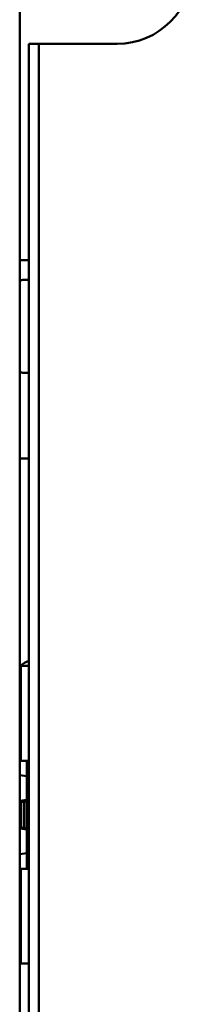
# Model space of a CAD drawing. Units: inches. Extents: x 0 to 17, y 0 to 11.
# Drawn here: x 2.5 to 2.7, y 4.3 to 5.6 of the extents above; entities that cross this region are included whole.
import ezdxf

# ---------------------------------------------------------------- set-up
doc = ezdxf.new("R2010")
doc.units = ezdxf.units.IN
doc.header["$MEASUREMENT"] = 0
doc.layers.add('Layer 1', color=7, linetype='Continuous', lineweight=0)

msp = doc.modelspace()

# ---------------------------------------------------------------- linework, layer by layer
at = {"layer": 'Layer 1', "color": 18, "lineweight": 50, "true_color": 0x000000}
for p, q in [((2.5156, 2.4525), (2.5156, 6.2163)), ((2.5274, 5.595), (2.5274, 3.0737)), ((2.5274, 5.595), (2.6435, 5.595)), ((2.5407, 3.0737), (2.5407, 5.595)), ((2.5156, 5.3108), (2.5274, 5.3108)), ((2.5274, 5.2852), (2.5195, 5.2852)), ((2.5195, 5.1631), (2.5274, 5.1631)), ((2.5274, 5.0509), (2.5156, 5.0509)), ((2.5169, 4.7785), (2.5169, 4.6541)), ((2.5274, 4.7785), (2.5169, 4.7785)), ((2.5169, 4.6541), (2.5274, 4.6541)), ((2.5251, 4.6541), (2.5251, 4.5123)), ((2.5251, 4.6337), (2.5156, 4.6349)), ((2.5251, 4.6007), (2.5214, 4.6002)), ((2.5156, 4.5995), (2.5173, 4.5998)), ((2.5214, 4.6002), (2.5173, 4.5998)), ((2.5173, 4.5998), (2.5173, 4.5666)), ((2.5214, 4.5661), (2.5214, 4.6002)), ((2.5173, 4.5666), (2.5156, 4.5669)), ((2.5214, 4.5661), (2.5173, 4.5666)), ((2.5251, 4.5657), (2.5214, 4.5661)), ((2.5251, 4.5327), (2.5156, 4.5315)), ((2.5169, 4.5123), (2.5169, 4.3879)), ((2.5274, 4.5123), (2.5169, 4.5123)), ((2.5169, 4.3879), (2.5274, 4.3879))]:
    msp.add_line(p, q, dxfattribs=at)
at = {"layer": 'Layer 1', "color": 8, "lineweight": 50, "true_color": 0x808080}
for p, q in [((2.5156, 4.6015), (2.5251, 4.6027)), ((2.5156, 4.5649), (2.5251, 4.5637))]:
    msp.add_line(p, q, dxfattribs=at)
at = {"layer": 'Layer 1', "color": 18, "lineweight": 50, "true_color": 0x000000}
for points in [[(2.7419, 5.6934), (2.7419, 5.6391), (2.6979, 5.595), (2.6435, 5.595)], [(2.5195, 5.2852), (2.5173, 5.2852), (2.5156, 5.2834), (2.5156, 5.2812)], [(2.5156, 5.1671), (2.5156, 5.1649), (2.5173, 5.1631), (2.5195, 5.1631)], [(2.5274, 4.7852), (2.5235, 4.7838), (2.5199, 4.7816), (2.517, 4.7786)]]:
    msp.add_open_spline(points, degree=3, dxfattribs=at)

doc.saveas('drawing.dxf')
